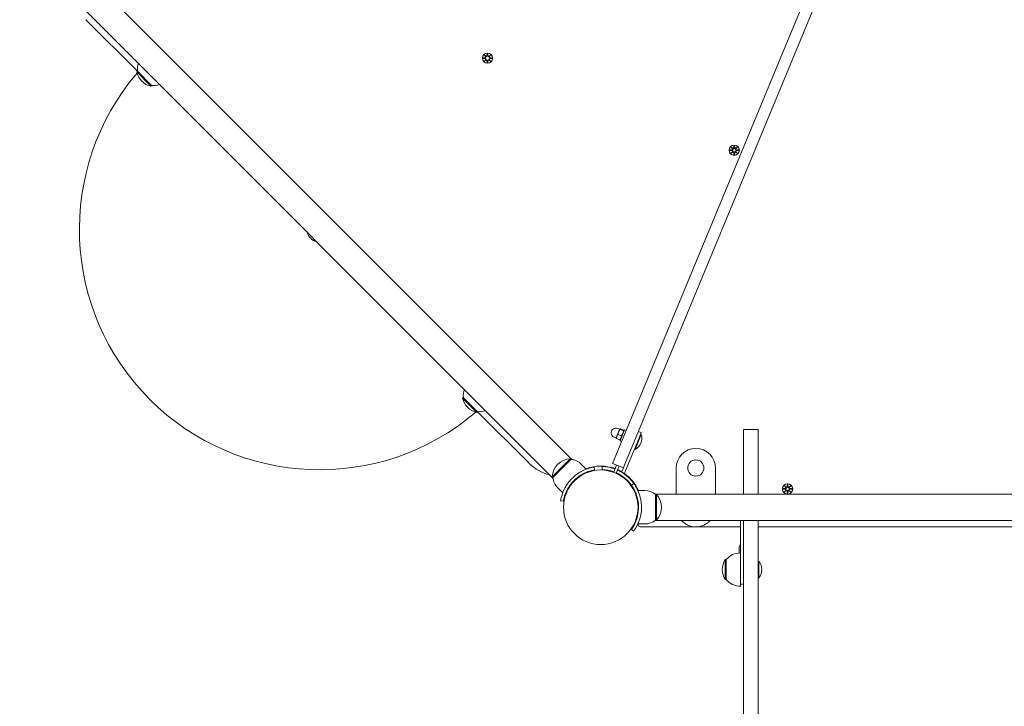
# Model space of a CAD drawing. Units: millimetres. Extents: x -1313 to 17147, y -1764 to 12378.
# Drawn here: x 11065 to 12069, y 4703 to 5402 of the extents above; entities that cross this region are included whole.
import ezdxf

# ---------------------------------------------------------------- set-up
doc = ezdxf.new("R2010")
doc.units = ezdxf.units.MM
doc.layers.add('Dimensions', color=7, linetype='Continuous')
doc.layers.add('Widoczne (ISO)', color=7, linetype='Continuous', lineweight=15)
doc.styles.get("Standard").update_dxf_attribs({"font": 'arial.ttf'})
doc.dimstyles.new('Leikkiset keinu', dxfattribs={"dimtxt": 150, "dimasz": 2.5, "dimexe": 0.06, "dimexo": 0.625, "dimtad": 0, "dimtih": 1, "dimtoh": 1, "dimdec": 0, "dimtxsty": 'Standard', "dimcen": 2.5, "dimadec": 0, "dimazin": 0, "dimtfac": 1, "dimtmove": 0, "dimatfit": 3, "dimfxl": 1, "dimarcsym": 0})

# ---------------------------------------------------------------- blocks, each defined once
blk = doc.blocks.new('*D13')
at = {"layer": 'Defpoints', "color": 0}
for p in [(192.3, 6347.5), (17147.1, 6347.5), (17147.1, -1666)]:
    blk.add_point(p, dxfattribs=at)
at = {"layer": 'Dimensions', "color": 0, "lineweight": -2}
for p, q in [((192.3, 6346.9), (192.3, -1666.1)), ((17147.1, 6346.9), (17147.1, -1666.1)), ((194.8, -1666), (8393.7, -1666)), ((17144.6, -1666), (8945.7, -1666))]:
    blk.add_line(p, q, dxfattribs=at)
at = {"layer": 'Dimensions', "color": 0}
for points in [[(194.8, -1665.6), (194.8, -1666.4), (192.3, -1666)], [(17144.6, -1666.4), (17144.6, -1665.6), (17147.1, -1666)]]:
    blk.add_solid(points, dxfattribs=at)
at = {"layer": 'Dimensions', "color": 0, "insert": (8669.7, -1666), "char_height": 150, "attachment_point": 5}
blk.add_mtext('16955', dxfattribs=at)

msp = doc.modelspace()

# ---------------------------------------------------------------- linework, layer by layer
at = {"layer": 'Widoczne (ISO)'}
for p, q in [((12003.1, 5755.2), (11671.2, 4954)), ((11682.3, 4949.4), (12014.2, 5750.6)), ((11628, 4954.1), (11136.4, 5445.7)), ((11608.9, 4935), (11117.3, 5426.7)), ((11132.5, 5402.3), (11185.1, 5349.7)), ((11537.3, 5363.5), (11539.8, 5363.6)), ((11537.3, 5362.7), (11539.8, 5362.6)), ((11538.8, 5366.5), (11540.6, 5364.7)), ((11538.8, 5366.5), (11540.4, 5364.8)), ((11540.5, 5364.6), (11538.8, 5366.5)), ((11540.4, 5364.8), (11540.6, 5364.7)), ((11541.8, 5367.9), (11541.6, 5365.4)), ((11542.5, 5367.9), (11542.6, 5365.4)), ((11543.6, 5364.7), (11545.5, 5366.4)), ((11545.5, 5366.4), (11543.7, 5364.6)), ((11543.8, 5364.8), (11543.7, 5364.6)), ((11545.5, 5366.4), (11543.8, 5364.8)), ((11546.9, 5363.5), (11544.4, 5363.6)), ((11546.9, 5362.7), (11544.4, 5362.6)), ((11538.7, 5359.8), (11540.5, 5361.6)), ((11540.6, 5361.5), (11538.7, 5359.8)), ((11538.7, 5359.8), (11540.4, 5361.4)), ((11540.4, 5361.4), (11540.6, 5361.6)), ((11541.7, 5358.3), (11541.6, 5360.8)), ((11542.5, 5358.3), (11542.6, 5360.8)), ((11545.5, 5359.7), (11543.6, 5361.5)), ((11543.7, 5361.6), (11545.5, 5359.7)), ((11543.8, 5361.4), (11543.7, 5361.5)), ((11545.5, 5359.7), (11543.8, 5361.4)), ((11185.1, 5349.7), (11184.4, 5349)), ((11184.4, 5349), (11198.9, 5334.5)), ((11185.1, 5349.7), (11199.6, 5335.2)), ((11199.6, 5335.2), (11198.9, 5334.5)), ((11790.3, 5272.6), (11792.2, 5270.9)), ((11790.3, 5272.6), (11792, 5271)), ((11792.1, 5270.8), (11790.3, 5272.6)), ((11793.3, 5274), (11793.2, 5271.6)), ((11794.1, 5274), (11794.2, 5271.6)), ((11795.2, 5270.9), (11797.1, 5272.6)), ((11797.1, 5272.6), (11795.3, 5270.8)), ((11797.1, 5272.6), (11795.4, 5271)), ((11788.9, 5269.6), (11791.4, 5269.8)), ((11788.9, 5268.9), (11791.4, 5268.8)), ((11790.3, 5265.9), (11792.1, 5267.7)), ((11792.2, 5267.6), (11790.3, 5265.9)), ((11790.3, 5265.9), (11792, 5267.5)), ((11792, 5271), (11792.1, 5270.8)), ((11792, 5267.5), (11792.1, 5267.7)), ((11793.3, 5264.5), (11793.2, 5266.9)), ((11794.1, 5264.5), (11794.2, 5266.9)), ((11795.4, 5267.5), (11795.2, 5267.7)), ((11797, 5265.9), (11795.2, 5267.6)), ((11795.4, 5271), (11795.3, 5270.8)), ((11795.3, 5267.7), (11797, 5265.9)), ((11797, 5265.9), (11795.4, 5267.5)), ((11798.5, 5269.6), (11796, 5269.7)), ((11798.5, 5268.9), (11796, 5268.8)), ((11517.4, 5017.3), (11516.7, 5016.6)), ((11516.7, 5016.6), (11531.2, 5002.1)), ((11517.4, 5017.3), (11531.9, 5002.8)), ((11531.9, 5002.8), (11531.2, 5002.1)), ((11531.9, 5002.8), (11584.6, 4950.2)), ((11675.8, 4982.3), (11673.9, 4977.7)), ((11676.9, 4985), (11674.8, 4985.8)), ((11677, 4985.1), (11675.8, 4982.3)), ((11677, 4985.2), (11677, 4985.1)), ((11677, 4985.2), (11677.1, 4985.2)), ((11680.8, 4983.2), (11677.3, 4984.6)), ((11677.4, 4973.1), (11682, 4984.2)), ((11681.1, 4983.9), (11677.6, 4985.3)), ((11681.4, 4982.8), (11681.3, 4983.4)), ((11683.5, 4983.6), (11682, 4984.2)), ((11698.9, 4981.5), (11696.1, 4982.7)), ((11698.9, 4981.5), (11697, 4976.9)), ((11803.1, 4949.4), (11803.1, 4984.8)), ((11803.1, 4984.8), (11818.1, 4984.8)), ((11818.1, 4949.4), (11818.1, 4984.8)), ((11673.3, 4976.2), (11671.2, 4977)), ((11673.9, 4977.7), (11673.2, 4975.9)), ((11673.2, 4975.9), (11673.2, 4975.9)), ((11677, 4974), (11673.5, 4975.5)), ((11678.7, 4978.2), (11675.2, 4979.7)), ((11678.9, 4972.5), (11677.4, 4973.1)), ((11678, 4974.5), (11677.5, 4974.1)), ((11681.7, 4940), (11697, 4976.9)), ((11698.9, 4979.6), (11692.6, 4964.4)), ((11698.9, 4979.6), (11698.2, 4979.9)), ((11692.6, 4964.4), (11691.9, 4964.7)), ((11626.5, 4954.9), (11608.1, 4936.5)), ((11608.8, 4935.8), (11627.2, 4954.2)), ((11627.2, 4954.2), (11626.5, 4954.9)), ((11671.2, 4953.9), (11669.6, 4950)), ((11671.2, 4954), (11671.2, 4953.9)), ((11637.8, 4949.3), (11642.8, 4944.3)), ((11650.9, 4946.4), (11651.4, 4943.5)), ((11659, 4943.9), (11659.1, 4946.9)), ((11680.7, 4945.5), (11669.6, 4950)), ((11670.8, 4941.1), (11673.8, 4948.3)), ((11673.5, 4940), (11676.5, 4947.2)), ((11680.7, 4945.5), (11678.9, 4941.1)), ((11678.9, 4941.1), (11681.7, 4940)), ((11680.7, 4945.5), (11682.3, 4949.3)), ((11682.3, 4949.3), (11682.3, 4949.4)), ((11734.6, 4945.4), (11734.6, 4918.9)), ((11774.6, 4918.9), (11774.6, 4945.4)), ((11803.1, 4949.4), (11803.1, 4918.9)), ((11818.1, 4949.4), (11818.1, 4918.9)), ((11608.8, 4935.8), (11608.1, 4936.5)), ((11683.6, 4938.4), (11682.9, 4938.4)), ((11613.8, 4925.2), (11618.8, 4920.2)), ((11688.9, 4928), (11691.3, 4929.7)), ((11702.6, 4922.4), (11695.5, 4922.4)), ((11843.3, 4924.5), (11845.8, 4924.6)), ((11843.3, 4923.7), (11845.8, 4923.6)), ((11844.7, 4927.5), (11846.6, 4925.7)), ((11844.7, 4927.5), (11846.4, 4925.8)), ((11846.5, 4925.6), (11844.7, 4927.5)), ((11844.7, 4920.7), (11846.4, 4922.6)), ((11846.5, 4922.5), (11844.7, 4920.7)), ((11844.7, 4920.7), (11846.3, 4922.4)), ((11846.3, 4922.4), (11846.5, 4922.5)), ((11846.4, 4925.8), (11846.5, 4925.6)), ((11847.7, 4928.9), (11847.6, 4926.4)), ((11847.7, 4919.3), (11847.6, 4921.8)), ((11848.4, 4919.3), (11848.6, 4921.8)), ((11848.5, 4928.8), (11848.6, 4926.4)), ((11849.6, 4925.7), (11851.4, 4927.4)), ((11849.8, 4925.8), (11849.6, 4925.6)), ((11849.8, 4922.4), (11849.6, 4922.5)), ((11851.4, 4920.7), (11849.6, 4922.5)), ((11851.4, 4927.4), (11849.7, 4925.6)), ((11849.7, 4922.6), (11851.4, 4920.7)), ((11851.4, 4927.4), (11849.8, 4925.8)), ((11851.4, 4920.7), (11849.8, 4922.4)), ((11852.8, 4924.4), (11850.4, 4924.6)), ((11852.8, 4923.7), (11850.4, 4923.6)), ((11619.6, 4911.6), (11616.6, 4912.1)), ((11713.1, 4918.9), (12408.2, 4918.9)), ((11713.6, 4918.4), (11713.6, 4892.4)), ((11713.6, 4918.4), (11714.6, 4918.4)), ((11714.6, 4892.4), (11714.6, 4918.4)), ((12408.2, 4892), (11713.1, 4892)), ((11713.6, 4892.4), (11714.6, 4892.4)), ((11800.1, 4892), (11800.1, 4849.9)), ((11803.1, 4892), (11803.1, 4780.2)), ((11818.1, 4892), (11818.1, 4780.2)), ((11688.9, 4882.9), (11691.3, 4881.1)), ((11702.6, 4888.4), (11695.5, 4888.4)), ((11697.8, 4885.4), (11754.2, 4885.4)), ((11755.1, 4885.4), (11800.1, 4885.4)), ((11818.1, 4885.4), (12304.1, 4885.4)), ((11798.7, 4858.9), (11798.7, 4864.3)), ((11784.6, 4852.2), (11784.6, 4831.7)), ((11785.6, 4852.2), (11784.6, 4852.2)), ((11785.6, 4852.2), (11785.6, 4831.7)), ((11818.8, 4850.2), (11818.1, 4850.2)), ((11818.8, 4850.2), (11818.8, 4833.6)), ((11800.1, 4849.9), (11800.1, 4833.9)), ((11785.6, 4831.7), (11784.6, 4831.7)), ((11800.1, 4833.9), (11800.1, 4831.9)), ((11800.1, 4826.9), (11800.1, 4831.9)), ((11818.8, 4833.6), (11818.1, 4833.6)), ((11800.1, 4826.9), (11800.1, 4824.9)), ((11800.1, 4826.9), (11803.1, 4826.9)), ((11803.1, 4609.2), (11803.1, 4780.2)), ((11818.1, 4609.2), (11818.1, 4780.2))]:
    msp.add_line(p, q, dxfattribs=at)
for centre, radius in [((11542.1, 5363.1), 5.25), ((11793.7, 5269.3), 5.25), ((11793.7, 5269.3), 1.68), ((11754.6, 4945.4), 8.28), ((11657.6, 4905.4), 38), ((11848.1, 4924.1), 1.68)]:
    msp.add_circle(centre, radius, dxfattribs=at)
for centre, radius, start, end in [((11539.8, 5364.4), 0.778, 272.5463, 20.1229), ((11539.7, 5361.8), 0.778, 339.5166, 87.0932), ((11540.9, 5365.5), 0.778, 249.5166, 357.0932), ((11543.4, 5365.5), 0.778, 182.5463, 290.1229), ((11544.5, 5364.4), 0.778, 159.5166, 267.0932), ((11544.5, 5361.8), 0.778, 92.5463, 200.1229), ((11204, 5351.3), 18.9, 159.9726, 184.9256), ((11540.8, 5360.7), 0.778, 2.5463, 110.1229), ((11543.4, 5360.7), 0.778, 69.5166, 177.0932), ((11370.9, 5188.6), 245, 139.4701, 310.5299), ((11203, 5353), 19, 192.3723, 257.6277), ((11201.2, 5354), 18.9, 265.0744, 290.0274), ((11791.3, 5270.5), 0.778, 272.5463, 20.1229), ((11791.3, 5268), 0.778, 339.5166, 87.0932), ((11792.4, 5271.6), 0.778, 249.5166, 357.0932), ((11792.4, 5266.9), 0.778, 2.5463, 110.1229), ((11795, 5271.6), 0.778, 182.5463, 290.1229), ((11795, 5266.9), 0.778, 69.5166, 177.0932), ((11796.1, 5270.5), 0.778, 159.5166, 267.0932), ((11796.1, 5268), 0.778, 92.5463, 200.1229), ((11370.7, 5188.4), 12.6, 193.2981, 256.7019), ((11536.3, 5019), 18.9, 159.9726, 184.9256), ((11535.3, 5020.7), 19, 192.3723, 257.6277), ((11533.6, 5021.7), 18.9, 265.0744, 290.0274), ((11673, 4981.4), 4.75, 67.5, 247.5), ((11687, 4975.6), 12.6, 296.4478, 18.5522), ((11754.6, 4945.4), 20, 0, 180), ((11627.5, 4935.5), 19.4, 92.925, 177.075), ((11625.7, 4937.2), 17.1, 45, 84.9662), ((11616.4, 4982), 45, 225, 256.1667), ((11657.6, 4905.4), 42, 69.5467, 111.1238), ((11657.6, 4905.4), 38.5, 69.73, 87.9182), ((11657.6, 4905.4), 41.6, 69.5689, 87.9182), ((11657.6, 4905.4), 41.6, 35.7652, 65.4311), ((11657.6, 4905.4), 42, 59.2868, 65.4533), ((11625.9, 4937.3), 17.1, 185.0338, 225), ((11657.6, 4905.4), 38.6, 35.7652, 65.27), ((11657.6, 4905.4), 42, 23.8762, 55.7138), ((11657.6, 4905.4), 41.6, 35.7652, 52.582), ((11702.6, 4905.3), 17.1, 50.0338, 90), ((11848.1, 4924.1), 5.25, 276.724, 263.276), ((11845.7, 4925.4), 0.778, 272.5463, 20.1229), ((11845.7, 4922.8), 0.778, 339.5166, 87.0932), ((11846.8, 4921.7), 0.778, 2.5463, 110.1229), ((11846.8, 4926.5), 0.778, 249.5166, 357.0932), ((11849.3, 4926.4), 0.778, 182.5463, 290.1229), ((11849.3, 4921.7), 0.778, 69.5166, 177.0932), ((11850.4, 4925.3), 0.778, 159.5166, 267.0932), ((11850.4, 4922.8), 0.778, 92.5463, 200.1229), ((11700.2, 4905.4), 19.4, 317.925, 42.075), ((11702.6, 4905.5), 17.1, 270, 309.9662), ((11754.6, 4905.4), 20, 222.2603, 317.7397), ((11697.8, 4887.4), 2, 155.8593, 270), ((11657.6, 4905.4), 42, 335.8593, 336.1238), ((11802, 4864.3), 3.35, 125.5976, 180), ((11800.6, 4841.9), 19, 147.3723, 212.6277), ((11800.1, 4840), 18.9, 90, 139.9256), ((11809.3, 4841.9), 12.6, 318.9478, 41.0522), ((11800.1, 4843.9), 18.9, 220.0744, 270)]:
    msp.add_arc(centre, radius, start, end, dxfattribs=at)
for centre, major_axis, start_param, end_param in [((11540.8, 5365.4), (0.472, 0.497), 3.293586, 3.60854), ((11539.8, 5364.4), (0.5, 0.469), 5.816238, 6.131192), ((11543.5, 5365.4), (0.469, -0.5), 5.816238, 6.131192), ((11544.4, 5364.4), (0.497, -0.472), 3.293586, 3.60854), ((11539.8, 5361.8), (-0.497, 0.472), 3.293586, 3.60854), ((11540.8, 5360.8), (-0.469, 0.5), 5.816238, 6.131192), ((11543.4, 5360.8), (-0.472, -0.497), 3.293586, 3.60854), ((11544.4, 5361.8), (-0.5, -0.469), 5.816238, 6.131192), ((11792.4, 5271.6), (0.472, 0.497), 3.293586, 3.60854), ((11791.4, 5270.6), (0.5, 0.469), 5.816238, 6.131192), ((11791.4, 5267.9), (-0.497, 0.472), 3.293586, 3.60854), ((11792.4, 5267), (-0.469, 0.5), 5.816238, 6.131192), ((11795, 5271.5), (0.469, -0.5), 5.816238, 6.131192), ((11795, 5267), (-0.472, -0.497), 3.293586, 3.60854), ((11796, 5270.6), (0.497, -0.472), 3.293586, 3.60854), ((11796, 5267.9), (-0.5, -0.469), 5.816238, 6.131192), ((11845.8, 4922.8), (-0.497, 0.472), 3.293586, 3.60854), ((11846.7, 4921.8), (-0.469, 0.5), 5.816238, 6.131192), ((11846.8, 4926.4), (0.472, 0.497), 3.293586, 3.60854), ((11845.8, 4925.4), (0.5, 0.469), 5.816238, 6.131192), ((11849.4, 4926.4), (0.469, -0.5), 5.816238, 6.131192), ((11849.4, 4921.8), (-0.472, -0.497), 3.293586, 3.60854), ((11850.4, 4925.4), (0.497, -0.472), 3.293586, 3.60854), ((11850.4, 4922.7), (-0.5, -0.469), 5.816238, 6.131192)]:
    msp.add_ellipse(centre, major_axis=major_axis, ratio=0.988452, start_param=start_param, end_param=end_param, dxfattribs=at)
for points in [[(11537.3, 5363.5), (11537.4, 5363.5), (11537.4, 5363.5), (11537.4, 5363.5)], [(11537.4, 5362.7), (11537.4, 5362.7), (11537.4, 5362.7), (11537.3, 5362.7)], [(11541.8, 5367.8), (11541.8, 5367.8), (11541.8, 5367.8), (11541.8, 5367.9)], [(11542.5, 5367.9), (11542.5, 5367.8), (11542.5, 5367.8), (11542.5, 5367.8)], [(11546.8, 5363.5), (11546.8, 5363.5), (11546.9, 5363.5), (11546.9, 5363.5)], [(11546.9, 5362.7), (11546.9, 5362.7), (11546.8, 5362.7), (11546.8, 5362.7)], [(11541.7, 5358.3), (11541.7, 5358.4), (11541.7, 5358.4), (11541.7, 5358.4)], [(11542.5, 5358.4), (11542.5, 5358.4), (11542.5, 5358.4), (11542.5, 5358.3)], [(11793.3, 5274), (11793.3, 5274), (11793.3, 5274), (11793.3, 5274)], [(11794.1, 5274), (11794.1, 5274), (11794.1, 5274), (11794.1, 5274)], [(11788.9, 5269.6), (11789, 5269.6), (11789, 5269.6), (11789, 5269.6)], [(11789, 5268.9), (11789, 5268.9), (11788.9, 5268.9), (11788.9, 5268.9)], [(11793.3, 5264.5), (11793.3, 5264.5), (11793.3, 5264.5), (11793.3, 5264.6)], [(11794.1, 5264.5), (11794.1, 5264.5), (11794.1, 5264.5), (11794.1, 5264.5)], [(11798.4, 5269.6), (11798.4, 5269.6), (11798.4, 5269.6), (11798.5, 5269.6)], [(11798.5, 5268.9), (11798.4, 5268.9), (11798.4, 5268.9), (11798.4, 5268.9)], [(11843.3, 4924.5), (11843.3, 4924.5), (11843.4, 4924.5), (11843.4, 4924.5)], [(11843.4, 4923.7), (11843.3, 4923.7), (11843.3, 4923.7), (11843.3, 4923.7)], [(11847.7, 4928.8), (11847.7, 4928.8), (11847.7, 4928.8), (11847.7, 4928.9)], [(11848.5, 4928.8), (11848.5, 4928.8), (11848.5, 4928.8), (11848.5, 4928.8)], [(11852.8, 4924.4), (11852.8, 4924.4), (11852.8, 4924.4), (11852.8, 4924.4)], [(11852.8, 4923.7), (11852.8, 4923.7), (11852.8, 4923.7), (11852.8, 4923.7)], [(11847.7, 4919.3), (11847.7, 4919.3), (11847.7, 4919.4), (11847.7, 4919.4)], [(11848.4, 4919.4), (11848.4, 4919.4), (11848.4, 4919.3), (11848.4, 4919.3)]]:
    msp.add_open_spline(points, degree=3, dxfattribs=at)
for points, weights in [([(11539.8, 5363.5), (11539, 5363.5), (11537.4, 5363.5)], [1.06380331295, 1.09697588554, 1.0013490209]), ([(11537.4, 5362.7), (11539, 5362.7), (11539.8, 5362.7)], [1.0013490209, 1.09697588554, 1.06380331295]), ([(11541.8, 5367.8), (11541.7, 5366.2), (11541.7, 5365.4)], [1.0013490209, 1.09697588554, 1.06380331295]), ([(11542.5, 5365.4), (11542.5, 5366.2), (11542.5, 5367.8)], [1.06380331295, 1.09697588554, 1.0013490209]), ([(11546.8, 5363.5), (11545.2, 5363.5), (11544.4, 5363.5)], [1.0013490209, 1.09697588554, 1.06380331295]), ([(11544.4, 5362.7), (11545.2, 5362.7), (11546.8, 5362.7)], [1.06380331295, 1.09697588554, 1.0013490209]), ([(11541.7, 5360.8), (11541.7, 5360), (11541.7, 5358.4)], [1.06380331295, 1.09697588554, 1.0013490209]), ([(11542.5, 5358.4), (11542.5, 5360), (11542.5, 5360.8)], [1.0013490209, 1.09697588554, 1.06380331295]), ([(11793.3, 5274), (11793.3, 5272.4), (11793.3, 5271.6)], [1.0013490209, 1.09697588554, 1.06380331295]), ([(11794.1, 5271.6), (11794.1, 5272.4), (11794.1, 5274)], [1.06380331295, 1.09697588554, 1.0013490209]), ([(11791.4, 5269.7), (11790.6, 5269.7), (11789, 5269.6)], [1.06380331295, 1.09697588554, 1.0013490209]), ([(11789, 5268.9), (11790.6, 5268.9), (11791.4, 5268.9)], [1.0013490209, 1.09697588554, 1.06380331295]), ([(11793.3, 5266.9), (11793.3, 5266.1), (11793.3, 5264.6)], [1.06380331295, 1.09697588554, 1.0013490209]), ([(11794.1, 5264.5), (11794.1, 5266.1), (11794.1, 5266.9)], [1.0013490209, 1.09697588554, 1.06380331295]), ([(11798.4, 5269.6), (11796.8, 5269.6), (11796, 5269.7)], [1.0013490209, 1.09697588554, 1.06380331295]), ([(11796, 5268.8), (11796.8, 5268.9), (11798.4, 5268.9)], [1.06380331295, 1.09697588554, 1.0013490209]), ([(11675.8, 4982.3), (11675.3, 4981.2), (11675.2, 4979.7)], [1, 1.0379548493, 1]), ([(11677.3, 4984.6), (11676.3, 4983.5), (11675.8, 4982.3)], [1, 1.0379548493, 1]), ([(11677.6, 4985.3), (11677.1, 4985.3), (11677, 4985.1)], [1, 1.0379548493, 1]), ([(11677, 4985.1), (11676.9, 4985), (11677.3, 4984.6)], [1, 1.0379548493, 1]), ([(11678.7, 4978.2), (11680.5, 4980.4), (11680.8, 4983.2)], [1, 1.15470053838, 1]), ([(11680.8, 4983.2), (11681.7, 4983.2), (11681.1, 4983.9)], [1, 1.15470053838, 1]), ([(11673.5, 4975.5), (11673.2, 4975.7), (11673.2, 4975.9)], [1, 1.02855764186, 1.01414112239]), ([(11673.9, 4977.7), (11673.5, 4976.8), (11673.5, 4975.5)], [1, 1.0379548493, 1]), ([(11675.2, 4979.7), (11674.3, 4978.7), (11673.9, 4977.7)], [1, 1.0379548493, 1]), ([(11677, 4974), (11678.6, 4975.8), (11678.7, 4978.2)], [1, 1.15470053838, 1]), ([(11677.5, 4974.1), (11677.3, 4974), (11677, 4974)], [1.0723365773, 1.05765736648, 1]), ([(11845.8, 4924.5), (11845, 4924.5), (11843.4, 4924.5)], [1.06380331295, 1.09697588554, 1.0013490209]), ([(11843.4, 4923.7), (11845, 4923.7), (11845.8, 4923.7)], [1.0013490209, 1.09697588554, 1.06380331295]), ([(11847.7, 4928.8), (11847.7, 4927.2), (11847.7, 4926.4)], [1.0013490209, 1.09697588554, 1.06380331295]), ([(11847.7, 4921.8), (11847.7, 4921), (11847.7, 4919.4)], [1.06380331295, 1.09697588554, 1.0013490209]), ([(11848.4, 4919.4), (11848.5, 4921), (11848.5, 4921.8)], [1.0013490209, 1.09697588554, 1.06380331295]), ([(11848.5, 4926.4), (11848.5, 4927.2), (11848.5, 4928.8)], [1.06380331295, 1.09697588554, 1.0013490209]), ([(11852.8, 4924.4), (11851.2, 4924.5), (11850.4, 4924.5)], [1.0013490209, 1.09697588554, 1.06380331295]), ([(11850.4, 4923.7), (11851.2, 4923.7), (11852.8, 4923.7)], [1.06380331295, 1.09697588554, 1.0013490209])]:
    msp.add_rational_spline(points, weights, degree=2, dxfattribs=at)
for points, knots in [([(11540.2, 5363.6), (11540.2, 5363.6), (11540.2, 5363.6), (11540.1, 5363.6), (11540, 5363.5), (11539.9, 5363.5), (11539.8, 5363.5), (11539.8, 5363.5)], [0.4697962, 0.4697962, 0.4697962, 0.4697962, 0.47216572, 0.47216572, 0.49895846, 0.49895846, 0.50970688, 0.50970688, 0.50970688, 0.50970688]), ([(11539.8, 5362.7), (11539.8, 5362.7), (11539.9, 5362.7), (11540, 5362.7), (11540.1, 5362.6), (11540.2, 5362.6), (11540.2, 5362.6), (11540.2, 5362.6)], [0.33486304, 0.33486304, 0.33486304, 0.33486304, 0.34561146, 0.34561146, 0.3724042, 0.3724042, 0.37477372, 0.37477372, 0.37477372, 0.37477372]), ([(11540.8, 5364.6), (11540.8, 5364.6), (11540.8, 5364.6), (11540.7, 5364.6), (11540.6, 5364.6), (11540.6, 5364.7)], [0.4697962, 0.4697962, 0.4697962, 0.4697962, 0.47216572, 0.47216572, 0.49324674, 0.49324674, 0.49324674, 0.49324674]), ([(11540.6, 5364.7), (11540.6, 5364.6), (11540.6, 5364.5), (11540.6, 5364.4), (11540.6, 5364.4), (11540.6, 5364.4)], [0.35132318, 0.35132318, 0.35132318, 0.35132318, 0.3724042, 0.3724042, 0.37477372, 0.37477372, 0.37477372, 0.37477372]), ([(11541.7, 5365.4), (11541.7, 5365.4), (11541.7, 5365.4), (11541.7, 5365.2), (11541.7, 5365.1), (11541.6, 5365.1), (11541.6, 5365), (11541.6, 5365)], [0.33486304, 0.33486304, 0.33486304, 0.33486304, 0.34561146, 0.34561146, 0.3724042, 0.3724042, 0.37477372, 0.37477372, 0.37477372, 0.37477372]), ([(11542.6, 5365), (11542.6, 5365), (11542.6, 5365), (11542.6, 5365.1), (11542.5, 5365.2), (11542.5, 5365.3), (11542.5, 5365.4), (11542.5, 5365.4)], [0.4697962, 0.4697962, 0.4697962, 0.4697962, 0.47216572, 0.47216572, 0.49895846, 0.49895846, 0.50970688, 0.50970688, 0.50970688, 0.50970688]), ([(11543.7, 5364.6), (11543.6, 5364.6), (11543.5, 5364.6), (11543.5, 5364.6), (11543.5, 5364.6), (11543.4, 5364.6)], [0.35132318, 0.35132318, 0.35132318, 0.35132318, 0.3724042, 0.3724042, 0.37477372, 0.37477372, 0.37477372, 0.37477372]), ([(11543.6, 5364.4), (11543.6, 5364.4), (11543.6, 5364.4), (11543.6, 5364.5), (11543.6, 5364.6), (11543.7, 5364.6)], [0.4697962, 0.4697962, 0.4697962, 0.4697962, 0.47216572, 0.47216572, 0.49324674, 0.49324674, 0.49324674, 0.49324674]), ([(11544.4, 5363.5), (11544.4, 5363.5), (11544.4, 5363.5), (11544.2, 5363.5), (11544.1, 5363.6), (11544.1, 5363.6), (11544.1, 5363.6), (11544, 5363.6)], [0.33486304, 0.33486304, 0.33486304, 0.33486304, 0.34561146, 0.34561146, 0.3724042, 0.3724042, 0.37477372, 0.37477372, 0.37477372, 0.37477372]), ([(11544, 5362.6), (11544.1, 5362.6), (11544.1, 5362.6), (11544.1, 5362.6), (11544.2, 5362.7), (11544.4, 5362.7), (11544.4, 5362.7), (11544.4, 5362.7)], [0.4697962, 0.4697962, 0.4697962, 0.4697962, 0.47216572, 0.47216572, 0.49895846, 0.49895846, 0.50970688, 0.50970688, 0.50970688, 0.50970688]), ([(11540.6, 5361.8), (11540.6, 5361.8), (11540.6, 5361.8), (11540.6, 5361.7), (11540.6, 5361.6), (11540.6, 5361.6)], [0.4697962, 0.4697962, 0.4697962, 0.4697962, 0.47216572, 0.47216572, 0.49324674, 0.49324674, 0.49324674, 0.49324674]), ([(11540.6, 5361.6), (11540.6, 5361.6), (11540.7, 5361.6), (11540.8, 5361.6), (11540.8, 5361.6), (11540.8, 5361.6)], [0.35132318, 0.35132318, 0.35132318, 0.35132318, 0.3724042, 0.3724042, 0.37477372, 0.37477372, 0.37477372, 0.37477372]), ([(11541.6, 5361.2), (11541.6, 5361.2), (11541.6, 5361.2), (11541.6, 5361.1), (11541.7, 5361), (11541.7, 5360.9), (11541.7, 5360.8), (11541.7, 5360.8)], [0.4697962, 0.4697962, 0.4697962, 0.4697962, 0.47216572, 0.47216572, 0.49895846, 0.49895846, 0.50970688, 0.50970688, 0.50970688, 0.50970688]), ([(11542.5, 5360.8), (11542.5, 5360.8), (11542.5, 5360.9), (11542.5, 5361), (11542.6, 5361.1), (11542.6, 5361.1), (11542.6, 5361.2), (11542.6, 5361.2)], [0.33486304, 0.33486304, 0.33486304, 0.33486304, 0.34561146, 0.34561146, 0.3724042, 0.3724042, 0.37477372, 0.37477372, 0.37477372, 0.37477372]), ([(11543.4, 5361.6), (11543.4, 5361.6), (11543.4, 5361.6), (11543.5, 5361.6), (11543.6, 5361.6), (11543.7, 5361.5)], [0.4697962, 0.4697962, 0.4697962, 0.4697962, 0.47216572, 0.47216572, 0.49324674, 0.49324674, 0.49324674, 0.49324674]), ([(11543.7, 5361.5), (11543.6, 5361.6), (11543.6, 5361.7), (11543.6, 5361.8), (11543.6, 5361.8), (11543.6, 5361.8)], [0.35132318, 0.35132318, 0.35132318, 0.35132318, 0.3724042, 0.3724042, 0.37477372, 0.37477372, 0.37477372, 0.37477372]), ([(11792.1, 5270.8), (11792.2, 5270.8), (11792.2, 5270.7), (11792.2, 5270.5), (11792.2, 5270.4), (11792.2, 5270.3), (11792.1, 5270.2), (11792.1, 5270), (11792, 5270), (11791.9, 5269.9), (11791.8, 5269.8), (11791.7, 5269.7), (11791.6, 5269.7), (11791.4, 5269.7), (11791.4, 5269.7), (11791.4, 5269.7)], [0.3513232, 0.3513232, 0.3513232, 0.3513232, 0.3724042, 0.3724042, 0.3973446, 0.3973446, 0.422285, 0.422285, 0.4472253, 0.4472253, 0.4721657, 0.4721657, 0.4989585, 0.4989585, 0.5097069, 0.5097069, 0.5097069, 0.5097069]), ([(11791.4, 5268.9), (11791.4, 5268.9), (11791.4, 5268.9), (11791.6, 5268.8), (11791.7, 5268.8), (11791.8, 5268.7), (11791.9, 5268.7), (11792, 5268.6), (11792.1, 5268.5), (11792.1, 5268.3), (11792.2, 5268.3), (11792.2, 5268.1), (11792.2, 5268), (11792.2, 5267.8), (11792.2, 5267.8), (11792.1, 5267.7)], [0.334863, 0.334863, 0.334863, 0.334863, 0.3456115, 0.3456115, 0.3724042, 0.3724042, 0.3973446, 0.3973446, 0.422285, 0.422285, 0.4472253, 0.4472253, 0.4721657, 0.4721657, 0.4932467, 0.4932467, 0.4932467, 0.4932467]), ([(11793.3, 5271.6), (11793.3, 5271.5), (11793.3, 5271.5), (11793.3, 5271.4), (11793.2, 5271.3), (11793.2, 5271.1), (11793.1, 5271.1), (11793, 5270.9), (11792.9, 5270.9), (11792.8, 5270.8), (11792.7, 5270.8), (11792.5, 5270.8), (11792.4, 5270.8), (11792.3, 5270.8), (11792.2, 5270.8), (11792.1, 5270.8)], [0.334863, 0.334863, 0.334863, 0.334863, 0.3456115, 0.3456115, 0.3724042, 0.3724042, 0.3973446, 0.3973446, 0.422285, 0.422285, 0.4472253, 0.4472253, 0.4721657, 0.4721657, 0.4932467, 0.4932467, 0.4932467, 0.4932467]), ([(11792.1, 5267.7), (11792.2, 5267.7), (11792.3, 5267.8), (11792.4, 5267.8), (11792.5, 5267.8), (11792.7, 5267.7), (11792.8, 5267.7), (11792.9, 5267.6), (11793, 5267.6), (11793.1, 5267.5), (11793.2, 5267.4), (11793.2, 5267.2), (11793.3, 5267.1), (11793.3, 5267), (11793.3, 5267), (11793.3, 5266.9)], [0.3513232, 0.3513232, 0.3513232, 0.3513232, 0.3724042, 0.3724042, 0.3973446, 0.3973446, 0.422285, 0.422285, 0.4472253, 0.4472253, 0.4721657, 0.4721657, 0.4989585, 0.4989585, 0.5097069, 0.5097069, 0.5097069, 0.5097069]), ([(11795.3, 5270.8), (11795.2, 5270.8), (11795.1, 5270.8), (11795, 5270.7), (11794.9, 5270.8), (11794.7, 5270.8), (11794.6, 5270.8), (11794.5, 5270.9), (11794.4, 5270.9), (11794.3, 5271.1), (11794.2, 5271.1), (11794.2, 5271.3), (11794.1, 5271.4), (11794.1, 5271.5), (11794.1, 5271.5), (11794.1, 5271.6)], [0.3513232, 0.3513232, 0.3513232, 0.3513232, 0.3724042, 0.3724042, 0.3973446, 0.3973446, 0.422285, 0.422285, 0.4472253, 0.4472253, 0.4721657, 0.4721657, 0.4989585, 0.4989585, 0.5097069, 0.5097069, 0.5097069, 0.5097069]), ([(11794.1, 5266.9), (11794.1, 5267), (11794.1, 5267), (11794.1, 5267.1), (11794.1, 5267.2), (11794.2, 5267.4), (11794.3, 5267.4), (11794.4, 5267.6), (11794.5, 5267.6), (11794.6, 5267.7), (11794.7, 5267.7), (11794.9, 5267.8), (11795, 5267.8), (11795.1, 5267.7), (11795.2, 5267.7), (11795.2, 5267.7)], [0.334863, 0.334863, 0.334863, 0.334863, 0.3456115, 0.3456115, 0.3724042, 0.3724042, 0.3973446, 0.3973446, 0.422285, 0.422285, 0.4472253, 0.4472253, 0.4721657, 0.4721657, 0.4932467, 0.4932467, 0.4932467, 0.4932467]), ([(11796, 5269.7), (11796, 5269.7), (11795.9, 5269.7), (11795.8, 5269.7), (11795.7, 5269.7), (11795.6, 5269.8), (11795.5, 5269.8), (11795.4, 5270), (11795.3, 5270), (11795.3, 5270.2), (11795.2, 5270.3), (11795.2, 5270.4), (11795.2, 5270.5), (11795.2, 5270.7), (11795.2, 5270.7), (11795.3, 5270.8)], [0.334863, 0.334863, 0.334863, 0.334863, 0.3456115, 0.3456115, 0.3724042, 0.3724042, 0.3973446, 0.3973446, 0.422285, 0.422285, 0.4472253, 0.4472253, 0.4721657, 0.4721657, 0.4932467, 0.4932467, 0.4932467, 0.4932467]), ([(11795.2, 5267.7), (11795.2, 5267.8), (11795.2, 5267.8), (11795.2, 5268), (11795.2, 5268.1), (11795.2, 5268.2), (11795.2, 5268.3), (11795.3, 5268.5), (11795.4, 5268.6), (11795.5, 5268.7), (11795.6, 5268.7), (11795.7, 5268.8), (11795.8, 5268.8), (11795.9, 5268.8), (11796, 5268.8), (11796, 5268.8)], [0.3513232, 0.3513232, 0.3513232, 0.3513232, 0.3724042, 0.3724042, 0.3973446, 0.3973446, 0.422285, 0.422285, 0.4472253, 0.4472253, 0.4721657, 0.4721657, 0.4989585, 0.4989585, 0.5097069, 0.5097069, 0.5097069, 0.5097069]), ([(11628.2, 4934.8), (11631.2, 4937.7), (11634.5, 4940.2), (11637.8, 4941.9), (11641.2, 4943.8), (11644.5, 4944.9), (11646.8, 4945.6), (11649.1, 4946.2), (11650.6, 4946.4), (11650.9, 4946.4), (11650.9, 4946.4), (11650.9, 4946.4), (11650.9, 4946.4)], [1.570796, 1.570796, 1.570796, 1.570796, 2.048629, 2.048629, 2.048629, 2.564214, 2.564214, 2.564214, 3.068097, 3.068097, 3.068097, 3.141593, 3.141593, 3.141593, 3.141593]), ([(11651.4, 4943.5), (11651.4, 4943.5), (11650.3, 4943.3), (11648.2, 4942.8), (11646.2, 4942.3), (11643.3, 4941.4), (11640, 4939.7), (11637.1, 4938.2), (11634, 4936.1), (11631.3, 4933.6), (11631, 4933.3), (11630.7, 4933), (11630.4, 4932.7)], [-3.141593, -3.141593, -3.141593, -3.141593, -2.616168, -2.616168, -2.616168, -2.093482, -2.093482, -2.093482, -1.622999, -1.622999, -1.622999, -1.570796, -1.570796, -1.570796, -1.570796]), ([(11616.6, 4912.1), (11616.6, 4912.1), (11616.8, 4913.3), (11617.3, 4915.4), (11617.8, 4917.6), (11618.8, 4920.8), (11620.6, 4924.3), (11622.2, 4927.4), (11624.4, 4930.7), (11627.1, 4933.6), (11627.5, 4934), (11627.8, 4934.4), (11628.2, 4934.8)], [0, 0, 0, 0, 0.516148, 0.516148, 0.516148, 1.043472, 1.043472, 1.043472, 1.506578, 1.506578, 1.506578, 1.570796, 1.570796, 1.570796, 1.570796]), ([(11630.4, 4932.7), (11627.6, 4929.9), (11625.3, 4926.7), (11623.7, 4923.7), (11621.8, 4920.3), (11620.8, 4917.1), (11620.3, 4915), (11619.7, 4912.9), (11619.6, 4911.7), (11619.6, 4911.6), (11619.6, 4911.6), (11619.6, 4911.6), (11619.6, 4911.6)], [-1.570796, -1.570796, -1.570796, -1.570796, -1.085323, -1.085323, -1.085323, -0.540695, -0.540695, -0.540695, -0.029375, -0.029375, -0.029375, 0, 0, 0, 0]), ([(11696.2, 4905.4), (11696.2, 4909.3), (11695.5, 4913.2), (11694.5, 4916.5), (11693.4, 4920.2), (11691.9, 4923.2), (11690.8, 4925.1), (11689.7, 4926.9), (11689, 4927.8), (11688.9, 4927.9), (11688.9, 4928), (11688.9, 4928), (11688.9, 4928)], [-1.570796, -1.570796, -1.570796, -1.570796, -1.085323, -1.085323, -1.085323, -0.540695, -0.540695, -0.540695, -0.029375, -0.029375, -0.029375, 0, 0, 0, 0]), ([(11691.3, 4929.7), (11691.3, 4929.7), (11692.1, 4928.8), (11693.2, 4926.9), (11694.4, 4925), (11695.9, 4922), (11697.1, 4918.3), (11698.2, 4915), (11699, 4911.1), (11699.1, 4907.1), (11699.2, 4906.5), (11699.2, 4906), (11699.2, 4905.4)], [0, 0, 0, 0, 0.516148, 0.516148, 0.516148, 1.043472, 1.043472, 1.043472, 1.506578, 1.506578, 1.506578, 1.570796, 1.570796, 1.570796, 1.570796]), ([(11846.5, 4925.6), (11846.6, 4925.6), (11846.6, 4925.5), (11846.6, 4925.4), (11846.6, 4925.3), (11846.6, 4925.1), (11846.5, 4925), (11846.4, 4924.9), (11846.4, 4924.8), (11846.3, 4924.7), (11846.2, 4924.6), (11846, 4924.6), (11846, 4924.5), (11845.8, 4924.5), (11845.8, 4924.5), (11845.8, 4924.5)], [0.3513232, 0.3513232, 0.3513232, 0.3513232, 0.3724042, 0.3724042, 0.3973446, 0.3973446, 0.422285, 0.422285, 0.4472253, 0.4472253, 0.4721657, 0.4721657, 0.4989585, 0.4989585, 0.5097069, 0.5097069, 0.5097069, 0.5097069]), ([(11845.8, 4923.7), (11845.8, 4923.7), (11845.8, 4923.7), (11846, 4923.7), (11846, 4923.6), (11846.2, 4923.6), (11846.3, 4923.5), (11846.4, 4923.4), (11846.4, 4923.3), (11846.5, 4923.2), (11846.6, 4923.1), (11846.6, 4922.9), (11846.6, 4922.8), (11846.6, 4922.7), (11846.5, 4922.6), (11846.5, 4922.5)], [0.334863, 0.334863, 0.334863, 0.334863, 0.3456115, 0.3456115, 0.3724042, 0.3724042, 0.3973446, 0.3973446, 0.422285, 0.422285, 0.4472253, 0.4472253, 0.4721657, 0.4721657, 0.4932467, 0.4932467, 0.4932467, 0.4932467]), ([(11847.7, 4926.4), (11847.7, 4926.4), (11847.7, 4926.3), (11847.7, 4926.2), (11847.6, 4926.1), (11847.6, 4926), (11847.5, 4925.9), (11847.4, 4925.8), (11847.3, 4925.7), (11847.2, 4925.6), (11847.1, 4925.6), (11846.9, 4925.6), (11846.8, 4925.6), (11846.7, 4925.6), (11846.6, 4925.6), (11846.5, 4925.6)], [0.334863, 0.334863, 0.334863, 0.334863, 0.3456115, 0.3456115, 0.3724042, 0.3724042, 0.3973446, 0.3973446, 0.422285, 0.422285, 0.4472253, 0.4472253, 0.4721657, 0.4721657, 0.4932467, 0.4932467, 0.4932467, 0.4932467]), ([(11846.5, 4922.5), (11846.6, 4922.6), (11846.7, 4922.6), (11846.8, 4922.6), (11846.9, 4922.6), (11847.1, 4922.6), (11847.1, 4922.5), (11847.3, 4922.5), (11847.4, 4922.4), (11847.5, 4922.3), (11847.5, 4922.2), (11847.6, 4922.1), (11847.6, 4922), (11847.7, 4921.8), (11847.7, 4921.8), (11847.7, 4921.8)], [0.3513232, 0.3513232, 0.3513232, 0.3513232, 0.3724042, 0.3724042, 0.3973446, 0.3973446, 0.422285, 0.422285, 0.4472253, 0.4472253, 0.4721657, 0.4721657, 0.4989585, 0.4989585, 0.5097069, 0.5097069, 0.5097069, 0.5097069]), ([(11849.6, 4925.6), (11849.6, 4925.6), (11849.5, 4925.6), (11849.4, 4925.6), (11849.3, 4925.6), (11849.1, 4925.6), (11849, 4925.6), (11848.9, 4925.7), (11848.8, 4925.8), (11848.7, 4925.9), (11848.6, 4926), (11848.5, 4926.1), (11848.5, 4926.2), (11848.5, 4926.3), (11848.5, 4926.4), (11848.5, 4926.4)], [0.3513232, 0.3513232, 0.3513232, 0.3513232, 0.3724042, 0.3724042, 0.3973446, 0.3973446, 0.422285, 0.422285, 0.4472253, 0.4472253, 0.4721657, 0.4721657, 0.4989585, 0.4989585, 0.5097069, 0.5097069, 0.5097069, 0.5097069]), ([(11848.5, 4921.8), (11848.5, 4921.8), (11848.5, 4921.8), (11848.5, 4922), (11848.5, 4922.1), (11848.6, 4922.2), (11848.7, 4922.3), (11848.8, 4922.4), (11848.9, 4922.5), (11849, 4922.5), (11849.1, 4922.6), (11849.3, 4922.6), (11849.3, 4922.6), (11849.5, 4922.6), (11849.6, 4922.6), (11849.6, 4922.5)], [0.334863, 0.334863, 0.334863, 0.334863, 0.3456115, 0.3456115, 0.3724042, 0.3724042, 0.3973446, 0.3973446, 0.422285, 0.422285, 0.4472253, 0.4472253, 0.4721657, 0.4721657, 0.4932467, 0.4932467, 0.4932467, 0.4932467]), ([(11850.4, 4924.5), (11850.4, 4924.5), (11850.3, 4924.5), (11850.2, 4924.5), (11850.1, 4924.5), (11850, 4924.6), (11849.9, 4924.7), (11849.8, 4924.8), (11849.7, 4924.9), (11849.6, 4925), (11849.6, 4925.1), (11849.6, 4925.3), (11849.6, 4925.4), (11849.6, 4925.5), (11849.6, 4925.6), (11849.6, 4925.6)], [0.334863, 0.334863, 0.334863, 0.334863, 0.3456115, 0.3456115, 0.3724042, 0.3724042, 0.3973446, 0.3973446, 0.422285, 0.422285, 0.4472253, 0.4472253, 0.4721657, 0.4721657, 0.4932467, 0.4932467, 0.4932467, 0.4932467]), ([(11849.6, 4922.5), (11849.6, 4922.6), (11849.6, 4922.7), (11849.6, 4922.8), (11849.6, 4922.9), (11849.6, 4923.1), (11849.6, 4923.2), (11849.7, 4923.3), (11849.8, 4923.4), (11849.9, 4923.5), (11850, 4923.5), (11850.1, 4923.6), (11850.2, 4923.7), (11850.3, 4923.7), (11850.4, 4923.7), (11850.4, 4923.7)], [0.3513232, 0.3513232, 0.3513232, 0.3513232, 0.3724042, 0.3724042, 0.3973446, 0.3973446, 0.422285, 0.422285, 0.4472253, 0.4472253, 0.4721657, 0.4721657, 0.4989585, 0.4989585, 0.5097069, 0.5097069, 0.5097069, 0.5097069]), ([(11688.9, 4882.9), (11688.9, 4882.9), (11689.6, 4883.8), (11690.7, 4885.6), (11691.8, 4887.4), (11693.2, 4890.1), (11694.3, 4893.6), (11695.3, 4896.7), (11696, 4900.4), (11696.1, 4904.2), (11696.2, 4904.6), (11696.2, 4905), (11696.2, 4905.4)], [-3.141593, -3.141593, -3.141593, -3.141593, -2.616168, -2.616168, -2.616168, -2.093482, -2.093482, -2.093482, -1.622999, -1.622999, -1.622999, -1.570796, -1.570796, -1.570796, -1.570796]), ([(11699.2, 4905.4), (11699.2, 4901.3), (11698.5, 4897.2), (11697.5, 4893.7), (11696.3, 4889.9), (11694.8, 4886.8), (11693.6, 4884.7), (11692.4, 4882.6), (11691.6, 4881.5), (11691.4, 4881.2), (11691.3, 4881.2), (11691.3, 4881.1), (11691.3, 4881.1)], [1.570796, 1.570796, 1.570796, 1.570796, 2.048629, 2.048629, 2.048629, 2.564214, 2.564214, 2.564214, 3.068097, 3.068097, 3.068097, 3.141593, 3.141593, 3.141593, 3.141593])]:
    msp.add_open_spline(points, degree=3, knots=knots, dxfattribs=at)

# ---------------------------------------------------------------- dimensions: what is measured, and where the dimension line sits
at = {"layer": 'Dimensions'}
dim = msp.add_linear_dim(base=(17147.1, -1666), p1=(192.3, 6347.5), p2=(17147.1, 6347.5), dimstyle='Leikkiset keinu', override={"dimlfac": 1}, dxfattribs=at)
dim.commit()
dim.dimension.update_dxf_attribs({"geometry": '*D13', "text_midpoint": (8669.7, -1666)})

doc.saveas('drawing.dxf')
